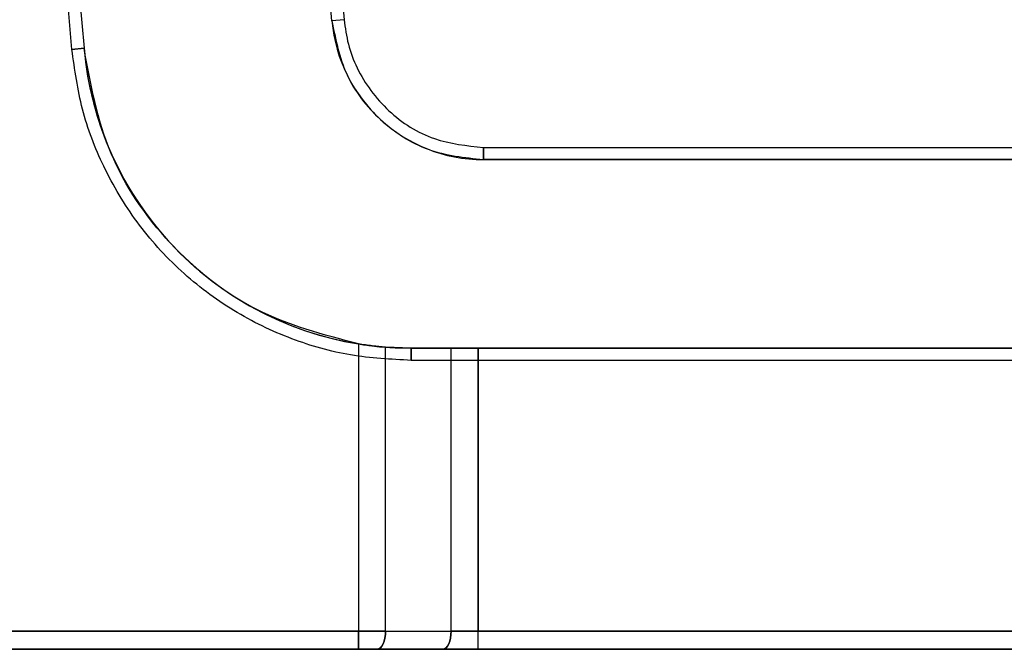
# Model space of a CAD drawing. Units: millimetres. Extents: x 9 to 411, y 10 to 270.
# Drawn here: x 91 to 95, y 119 to 122 of the extents above; entities that cross this region are included whole.
import ezdxf

# ---------------------------------------------------------------- set-up
doc = ezdxf.new("R2010")
doc.units = ezdxf.units.MM

msp = doc.modelspace()

# ---------------------------------------------------------------- linework, layer by layer
at = {"color": 7, "linetype": 'Continuous', "lineweight": 25}
for p, q in [((90.8576, 121.6545), (90.7604, 122.765)), ((90.8576, 121.6545), (90.7604, 122.765)), ((90.8102, 122.7694), (90.9074, 121.6589)), ((91.9264, 121.7721), (91.8884, 122.2064)), ((91.9382, 122.2108), (91.9762, 121.7764)), ((91.9762, 121.7764), (91.9264, 121.7721)), ((91.9762, 121.7764), (91.9264, 121.7721)), ((90.9074, 121.6589), (90.8576, 121.6545)), ((90.8576, 121.6545), (90.9074, 121.6589)), ((92.549, 121.2515), (110.8441, 121.2515)), ((92.549, 121.2515), (110.8441, 121.2515)), ((92.549, 121.2015), (92.549, 121.2515)), ((92.549, 121.2515), (92.549, 121.2015)), ((110.8441, 121.2015), (92.549, 121.2015)), ((92.549, 121.2015), (110.6905, 121.2015)), ((92.0351, 120.4441), (92.0351, 119.264)), ((92.2523, 120.4265), (92.1469, 120.4307)), ((92.1469, 119.264), (92.1469, 120.4307)), ((92.1469, 120.4307), (92.2523, 120.4265)), ((92.2523, 120.4265), (92.2523, 120.3765)), ((92.2523, 120.4265), (110.8441, 120.4265)), ((92.4163, 120.4265), (92.2523, 120.4265)), ((92.2523, 120.3765), (92.2523, 120.4265)), ((92.4163, 119.264), (92.4163, 120.4265)), ((110.8441, 120.4265), (92.5281, 120.4265)), ((92.5281, 119.264), (92.5281, 120.4265)), ((92.5281, 120.4265), (92.5281, 119.264)), ((110.8441, 120.3765), (92.2523, 120.3765)), ((110.8441, 120.3765), (92.2523, 120.3765)), ((90.411, 119.264), (142.5272, 119.264)), ((90.411, 119.264), (142.5272, 119.264)), ((92.0351, 119.264), (90.411, 119.264)), ((92.1469, 119.264), (92.0351, 119.264)), ((92.0351, 119.189), (92.0351, 119.264)), ((92.1469, 119.264), (92.0351, 119.264)), ((92.0351, 119.264), (92.0351, 119.189)), ((92.1469, 119.264), (92.4163, 119.264)), ((92.5281, 119.264), (92.4163, 119.264)), ((92.4163, 119.264), (92.5281, 119.264)), ((111.2749, 119.264), (92.5281, 119.264)), ((92.5281, 119.189), (92.5281, 119.264)), ((92.5281, 119.189), (92.5281, 119.264)), ((53.9691, 119.189), (116.4691, 119.189)), ((178.9691, 119.189), (53.9691, 119.189)), ((142.5272, 119.189), (90.411, 119.189)), ((92.0351, 119.189), (90.411, 119.189)), ((92.3828, 119.189), (92.1133, 119.189)), ((111.2749, 119.189), (92.5281, 119.189))]:
    msp.add_line(p, q, dxfattribs=at)
at = {"color": 7, "linetype": 'Continuous', "lineweight": 25, "flags": 128}
for points in [[(92.1133, 119.189), (92.1199, 119.1905), (92.1262, 119.1947), (92.132, 119.2017), (92.1371, 119.211), (92.1412, 119.2224), (92.1443, 119.2353), (92.1462, 119.2494), (92.1469, 119.264)], [(92.1469, 119.264), (92.1462, 119.2494), (92.1443, 119.2353), (92.1412, 119.2224), (92.1371, 119.211), (92.132, 119.2017), (92.1262, 119.1947), (92.1199, 119.1905), (92.1133, 119.189)], [(92.3828, 119.189), (92.3893, 119.1905), (92.3956, 119.1947), (92.4014, 119.2017), (92.4065, 119.211), (92.4107, 119.2224), (92.4138, 119.2353), (92.4157, 119.2494), (92.4163, 119.264)], [(92.4163, 119.264), (92.4157, 119.2494), (92.4138, 119.2353), (92.4107, 119.2224), (92.4065, 119.211), (92.4014, 119.2017), (92.3956, 119.1947), (92.3893, 119.1905), (92.3828, 119.189)]]:
    msp.add_lwpolyline(points, dxfattribs=at)
at = {"color": 7, "linetype": 'Continuous', "lineweight": 25}
for centre, radius, end in [((92.549, 121.8265), 0.625, 270), ((92.549, 121.8265), 0.625, 270), ((92.549, 121.8265), 0.625, 270), ((92.2523, 121.7765), 1.35, 270), ((92.2523, 121.7765), 1.35, 260.7422), ((92.2523, 121.7765), 1.35, 270)]:
    msp.add_arc(centre, radius, 185, end, dxfattribs=at)
for points in [[(91.9264, 121.7721), (91.9415, 121.6957), (91.9716, 121.5431), (92.118, 121.3562), (92.317, 121.2266), (92.4717, 121.2099), (92.549, 121.2015)], [(92.0351, 120.4441), (91.8905, 120.4822), (91.6012, 120.5582), (91.2467, 120.8431), (90.989, 121.2178), (90.9346, 121.5118), (90.9074, 121.6589)], [(92.4163, 120.4265), (92.4342, 120.4265), (92.4699, 120.4265), (92.5087, 120.4265), (92.5281, 120.4265)], [(92.5281, 120.4265), (92.5087, 120.4265), (92.4699, 120.4265), (92.4342, 120.4265), (92.4163, 120.4265)], [(92.1133, 119.189), (92.1008, 119.189), (92.0758, 119.189), (92.0487, 119.189), (92.0351, 119.189)], [(92.1133, 119.189), (92.1008, 119.189), (92.0758, 119.189), (92.0487, 119.189), (92.0351, 119.189)], [(92.5281, 119.189), (92.5029, 119.189), (92.4524, 119.189), (92.406, 119.189), (92.3828, 119.189)], [(92.3828, 119.189), (92.406, 119.189), (92.4524, 119.189), (92.5029, 119.189), (92.5281, 119.189)]]:
    msp.add_open_spline(points, degree=3, dxfattribs=at)
for points, knots in [([(91.9762, 121.7764), (91.981, 121.7424), (91.9904, 121.6744), (92.0413, 121.5411), (92.1507, 121.3929), (92.3385, 121.2736), (92.4805, 121.2587), (92.549, 121.2515)], [0, 0, 0, 0, 0.1209335, 0.2419463, 0.5004905, 0.7590347, 1, 1, 1, 1]), ([(91.9762, 121.7764), (91.981, 121.7424), (91.9904, 121.6744), (92.0413, 121.5411), (92.1507, 121.3929), (92.3385, 121.2736), (92.4805, 121.2587), (92.549, 121.2515)], [0, 0, 0, 0, 0.1209335, 0.2419463, 0.5004905, 0.7590347, 1, 1, 1, 1]), ([(92.2523, 120.3765), (92.1688, 120.3808), (92.0018, 120.3892), (91.7544, 120.4602), (91.517, 120.5748), (91.3005, 120.7379), (91.1192, 120.9394), (90.9843, 121.1658), (90.892, 121.4061), (90.8691, 121.5717), (90.8576, 121.6545)], [0, 0, 0, 0, 0.12055, 0.241133, 0.369365, 0.499999, 0.630634, 0.758866, 0.879417, 1, 1, 1, 1]), ([(92.2523, 120.3765), (92.1688, 120.3808), (92.0018, 120.3892), (91.7544, 120.4602), (91.517, 120.5748), (91.3005, 120.7379), (91.1192, 120.9394), (90.9843, 121.1658), (90.892, 121.4061), (90.8691, 121.5717), (90.8576, 121.6545)], [0, 0, 0, 0, 0.12055, 0.241133, 0.369365, 0.499999, 0.630634, 0.758866, 0.879417, 1, 1, 1, 1]), ([(92.1469, 120.4307), (92.129, 120.4322), (92.0931, 120.4354), (92.0545, 120.4412), (92.0351, 120.4441)], [0, 0, 0, 0, 0.498834, 1, 1, 1, 1]), ([(92.0351, 120.4441), (92.0545, 120.4412), (92.0931, 120.4354), (92.129, 120.4322), (92.1469, 120.4307)], [0, 0, 0, 0, 0.5011664, 1, 1, 1, 1])]:
    msp.add_open_spline(points, degree=3, knots=knots, dxfattribs=at)

doc.saveas('drawing.dxf')
